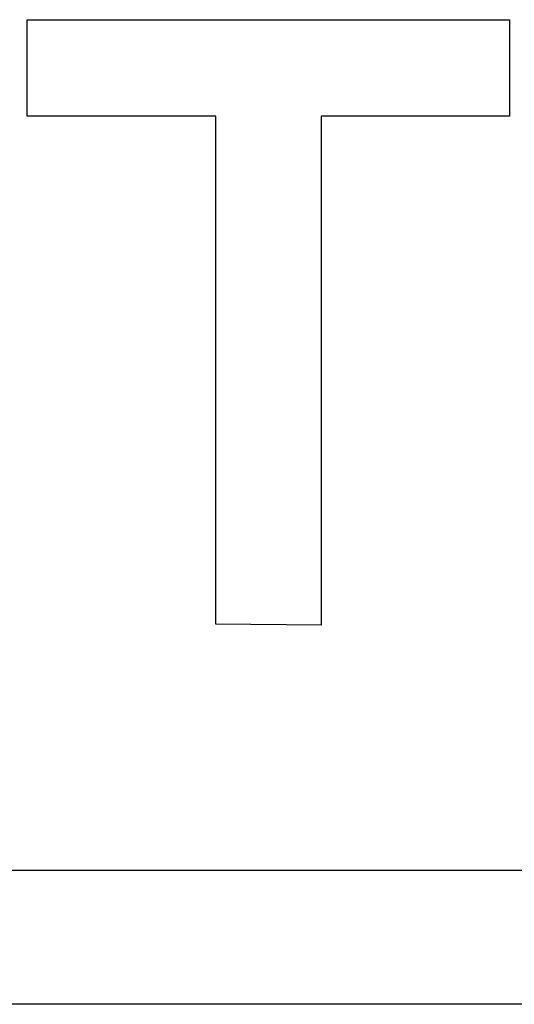
# Model space of a CAD drawing. Units: inches. Extents: x 453 to 751, y 22 to 375.
# Drawn here: x 534 to 535, y 274 to 276 of the extents above; entities that cross this region are included whole.
import ezdxf

# ---------------------------------------------------------------- set-up
doc = ezdxf.new("R2010")
doc.units = ezdxf.units.IN
doc.header["$LTSCALE"] = 5
doc.header["$MEASUREMENT"] = 0
doc.layers.add('AM_0', color=7, linetype='CONTINUOUS', lineweight=30)

msp = doc.modelspace()

# ---------------------------------------------------------------- linework, layer by layer
at = {"layer": 'AM_0', "color": 1, "linetype": 'Continuous'}
for p, q in [((533.7716, 276.1711), (533.7716, 276.4251)), ((533.7716, 276.4251), (535.0394, 276.4251)), ((535.0394, 276.4251), (535.0394, 276.1711)), ((534.267, 276.1711), (533.7716, 276.1711)), ((534.267, 274.8354), (534.267, 276.1711)), ((534.544, 276.1711), (534.544, 274.8333)), ((535.0394, 276.1711), (534.544, 276.1711)), ((534.544, 274.8333), (534.267, 274.8354)), ((532.2782, 274.1892), (538.2747, 274.1892)), ((538.2747, 273.8363), (532.2782, 273.8363))]:
    msp.add_line(p, q, dxfattribs=at)

doc.saveas('drawing.dxf')
